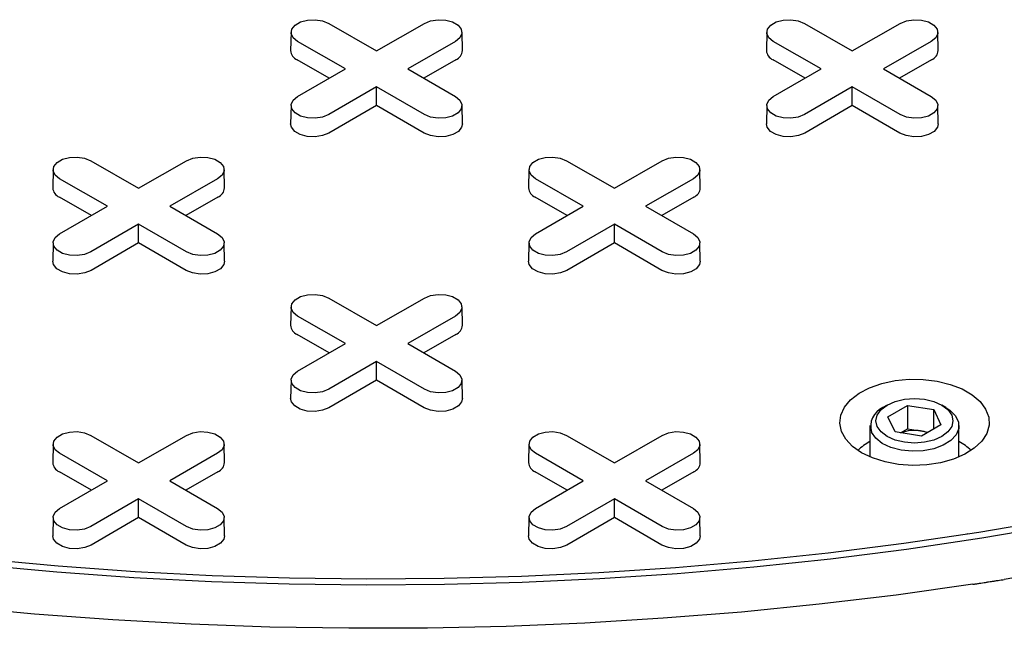
# Model space of a CAD drawing. Units: inches. Extents: x 0.3 to 10.6, y 0.4 to 8.2.
# Drawn here: x 1.8 to 1.9, y 3.9 to 3.9 of the extents above; entities that cross this region are included whole.
import ezdxf

# ---------------------------------------------------------------- set-up
doc = ezdxf.new("R2010")
doc.units = ezdxf.units.IN
doc.header["$MEASUREMENT"] = 0

msp = doc.modelspace()

# ---------------------------------------------------------------- linework, layer by layer
at = {"color": 7, "linetype": 'Continuous', "lineweight": 25}
for p, q in [((1.799940324021928, 3.92525616023327), (1.804980469005363, 3.922346546467203)), ((1.804980469005363, 3.922346546467203), (1.810020613988799, 3.92525616023327)), ((1.850050247091919, 3.92525616023327), (1.855090396223666, 3.922346544072433)), ((1.855090396223666, 3.922346544072433), (1.860130545355414, 3.92525616023327)), ((1.795978354329429, 3.924325265447445), (1.79593712425784, 3.922396748273585)), ((1.814023813752887, 3.922396748273585), (1.813982583681298, 3.924325265447445)), ((1.84608827739942, 3.924325265447445), (1.846047051476142, 3.922396745878815)), ((1.864133745119501, 3.922396748273584), (1.864092515047912, 3.924325265447445)), ((1.801698117245103, 3.920451685129263), (1.796657972261668, 3.923361298895329)), ((1.813302965749059, 3.923361298895329), (1.808262820765624, 3.920451685129263)), ((1.851808048611717, 3.920451685129263), (1.84676789947997, 3.923361301290099)), ((1.863412897115674, 3.923361298895329), (1.858372747983926, 3.920451682734493)), ((1.79999836305318, 3.919470459727743), (1.796628817925906, 3.921415656725037)), ((1.81333212008482, 3.921415656725036), (1.809962574957547, 3.919470459727743)), ((1.850108290271482, 3.919470457332974), (1.846738740995897, 3.921415656725036)), ((1.863442051451435, 3.921415656725036), (1.860072506324162, 3.919470459727743)), ((1.796657968113356, 3.917542068968426), (1.801698117245103, 3.920451685129263)), ((1.808262820765624, 3.920451685129263), (1.813302969897371, 3.917542068968426)), ((1.84676789947997, 3.917542068968426), (1.851808048611717, 3.920451685129263)), ((1.858372747983926, 3.920451682734493), (1.863412897115674, 3.917542066573656)), ((1.804980469005363, 3.918556823791322), (1.799940319873616, 3.915647207630485)), ((1.810020618137111, 3.915647207630485), (1.804980469005363, 3.918556823791322)), ((1.804980469005363, 3.91659435118124), (1.804980469005363, 3.918556823791322)), ((1.855090400371978, 3.918556823791322), (1.85005025124023, 3.915647207630485)), ((1.855090396223666, 3.91659434878647), (1.855090400371978, 3.918556823791322)), ((1.860130549503725, 3.915647207630485), (1.855090400371978, 3.918556823791322)), ((1.795978350181118, 3.916611169393062), (1.795937115961216, 3.914682654613971)), ((1.804980469005363, 3.91659435118124), (1.799969474209377, 3.913701565460192)), ((1.809991463801349, 3.913701565460192), (1.804980469005363, 3.91659435118124)), ((1.814023822049511, 3.914682654613971), (1.813982587829609, 3.916611169393062)), ((1.846088281547732, 3.916611169393062), (1.84604704732783, 3.914682654613971)), ((1.855090396223666, 3.91659434878647), (1.850079405575991, 3.913701565460192)), ((1.860101391019652, 3.913701563065423), (1.855090396223666, 3.91659434878647)), ((1.864133749267813, 3.914682652219201), (1.864092519196224, 3.916611169393062)), ((1.774885358338621, 3.910792236417572), (1.779925503322056, 3.907882622651505)), ((1.779925503322056, 3.907882622651505), (1.784965652453804, 3.910792238812341)), ((1.824995285556923, 3.910792238812341), (1.830035434688671, 3.907882622651505)), ((1.830035434688671, 3.907882622651505), (1.835075579672106, 3.910792236417572)), ((1.770923388646122, 3.909861341631747), (1.770882158574533, 3.907932824457886)), ((1.78896884806958, 3.907932824457886), (1.788927622146302, 3.909861344026516)), ((1.821033315864425, 3.909861344026516), (1.820992089941147, 3.907932824457886)), ((1.839078779436194, 3.907932824457886), (1.839037549364605, 3.909861341631747)), ((1.776643151561796, 3.905987761313564), (1.77160300657836, 3.908897375079631)), ((1.788248004214064, 3.908897377474401), (1.783207855082316, 3.905987761313564)), ((1.82675308292841, 3.905987761313564), (1.821712933796663, 3.908897377474401)), ((1.838357931432367, 3.908897375079631), (1.833317786448931, 3.905987761313564)), ((1.774943397369872, 3.905006535912046), (1.771573852242599, 3.906951732909338)), ((1.788277158549825, 3.906951735304108), (1.78490760927424, 3.905006535912046)), ((1.825053328736487, 3.905006535912046), (1.821683779460902, 3.906951735304108)), ((1.838387085768128, 3.906951732909338), (1.835017540640855, 3.905006535912046)), ((1.771603002430048, 3.903078145152728), (1.776643151561796, 3.905987761313564)), ((1.783207855082316, 3.905987761313564), (1.788248004214064, 3.903078145152728)), ((1.821712933796663, 3.903078145152728), (1.82675308292841, 3.905987761313564)), ((1.833317786448931, 3.905987761313564), (1.838357935580678, 3.903078145152728)), ((1.779925503322056, 3.904092899975624), (1.774885354190309, 3.901183283814787)), ((1.784965652453804, 3.901183283814787), (1.779925503322056, 3.904092899975624)), ((1.779925503322056, 3.902130427365542), (1.779925503322056, 3.904092899975624)), ((1.830035434688671, 3.904092899975624), (1.824995285556923, 3.901183283814787)), ((1.835075583820418, 3.901183283814787), (1.830035434688671, 3.904092899975624)), ((1.830035434688671, 3.902130427365542), (1.830035434688671, 3.904092899975624)), ((1.77092338449781, 3.902147245577364), (1.770882150277909, 3.900218730798273)), ((1.779925503322056, 3.902130427365542), (1.77491450852607, 3.899237641644494)), ((1.784936498118042, 3.899237641644494), (1.779925503322056, 3.902130427365542)), ((1.788968856366204, 3.900218730798273), (1.788927622146302, 3.902147245577364)), ((1.821033315864425, 3.902147245577364), (1.820992081644523, 3.900218730798273)), ((1.830035434688671, 3.902130427365542), (1.825024439892684, 3.899237641644494)), ((1.835046429484657, 3.899237641644494), (1.830035434688671, 3.902130427365542)), ((1.839078787732818, 3.900218730798273), (1.839037553512917, 3.902147245577364)), ((1.799940319873616, 3.896328314996643), (1.804980469005363, 3.893418698835807)), ((1.804980469005363, 3.893418698835807), (1.810020618137111, 3.896328314996643)), ((1.795978350181118, 3.895397420210818), (1.79593712425784, 3.893468900642188)), ((1.814023813752887, 3.893468900642188), (1.813982587829609, 3.895397420210818)), ((1.801698117245103, 3.891523837497866), (1.796657968113356, 3.894433453658702)), ((1.813302969897371, 3.894433453658702), (1.808262820765624, 3.891523837497866)), ((1.79999836305318, 3.890542612096348), (1.796628813777594, 3.892487811488409)), ((1.813332124233133, 3.892487811488409), (1.809962574957547, 3.890542612096348)), ((1.796657968113356, 3.88861422133703), (1.801698117245103, 3.891523837497866)), ((1.808262820765624, 3.891523837497866), (1.813302969897371, 3.88861422133703)), ((1.804980469005363, 3.889628976159925), (1.799940319873616, 3.886719359999089)), ((1.810020618137111, 3.886719359999089), (1.804980469005363, 3.889628976159925)), ((1.804980469005363, 3.887666503549843), (1.804980469005363, 3.889628976159925)), ((1.795978350181118, 3.887683321761665), (1.795937115961216, 3.885754806982575)), ((1.804980469005363, 3.887666503549843), (1.799969474209377, 3.884773717828796)), ((1.809991463801349, 3.884773717828796), (1.804980469005363, 3.887666503549843)), ((1.814023822049511, 3.885754806982575), (1.813982587829609, 3.887683321761665)), ((1.858765439629653, 3.885055549744216), (1.858319894342501, 3.88479822958307)), ((1.858846962254352, 3.883830644321826), (1.860888197182075, 3.88500902416308)), ((1.860888197182075, 3.88500902416308), (1.863676592855761, 3.88457770702456)), ((1.860888197182075, 3.88500902416308), (1.860888197182075, 3.882543083720356)), ((1.864950804920328, 3.88479822958307), (1.864505251336553, 3.885055544954676)), ((1.859594106407068, 3.882220937762974), (1.858846962254352, 3.883830644321826)), ((1.863676592855761, 3.88457770702456), (1.864423728711854, 3.882968005255247)), ((1.863676592855761, 3.882536686898695), (1.863676592855761, 3.88457770702456)), ((1.85694734239695, 3.882884880624872), (1.85694734239695, 3.879593204425712)), ((1.864423728711854, 3.882968005255247), (1.862382493784131, 3.881789625413993)), ((1.866323340272632, 3.879593204425712), (1.866323340272632, 3.882884880624872)), ((1.774885354190309, 3.881864391180945), (1.779925503322056, 3.878954775020108)), ((1.779925503322056, 3.878954775020108), (1.784965652453804, 3.881864391180945)), ((1.824995285556923, 3.881864391180945), (1.83003543468867, 3.878954775020108)), ((1.83003543468867, 3.878954775020108), (1.835075583820418, 3.881864391180945)), ((1.862382493784131, 3.881789625413993), (1.859594106407068, 3.882220937762974)), ((1.860174637762187, 3.882131154635412), (1.860888197182075, 3.882543083720356)), ((1.860888197182075, 3.882543083720356), (1.862282386722294, 3.882327425151096)), ((1.862282386722294, 3.882327425151096), (1.863096053204019, 3.882201565647176)), ((1.77092338449781, 3.88093349639512), (1.770882158574533, 3.87900497682649)), ((1.78896884806958, 3.87900497682649), (1.788927622146302, 3.88093349639512)), ((1.821033315864425, 3.88093349639512), (1.820992089941147, 3.87900497682649)), ((1.839078779436194, 3.87900497682649), (1.839037553512916, 3.88093349639512)), ((1.776643151561796, 3.877059913682168), (1.771603002430048, 3.879969529843005)), ((1.788248004214064, 3.879969529843005), (1.783207855082316, 3.877059913682167)), ((1.82675308292841, 3.877059913682168), (1.821712933796663, 3.879969529843005)), ((1.838357935580678, 3.879969529843005), (1.833317786448931, 3.877059913682167)), ((1.774943397369872, 3.876078688280649), (1.771573848094287, 3.878023887672711)), ((1.788277158549825, 3.878023887672711), (1.78490760927424, 3.876078688280649)), ((1.825053328736487, 3.876078688280649), (1.821683779460901, 3.878023887672711)), ((1.838387089916439, 3.878023887672711), (1.835017540640855, 3.876078688280649)), ((1.771603002430048, 3.874150297521332), (1.776643151561796, 3.877059913682168)), ((1.783207855082316, 3.877059913682167), (1.788248004214064, 3.874150297521332)), ((1.821712933796663, 3.874150297521332), (1.82675308292841, 3.877059913682168)), ((1.833317786448931, 3.877059913682167), (1.838357935580678, 3.874150297521332)), ((1.779925503322056, 3.875165052344227), (1.774885354190309, 3.872255436183391)), ((1.784965652453804, 3.872255436183391), (1.779925503322056, 3.875165052344227)), ((1.779925503322056, 3.873202579734145), (1.779925503322056, 3.875165052344227)), ((1.83003543468867, 3.875165052344227), (1.824995285556923, 3.872255436183391)), ((1.835075583820418, 3.872255436183391), (1.83003543468867, 3.875165052344227)), ((1.83003543468867, 3.873202579734145), (1.83003543468867, 3.875165052344227)), ((1.770923392794434, 3.873219402735506), (1.770882150277909, 3.871290883166876)), ((1.779925503322056, 3.873202579734145), (1.77491450852607, 3.870309794013098)), ((1.784936498118042, 3.870309794013098), (1.779925503322056, 3.873202579734145)), ((1.788968856366204, 3.871290883166876), (1.788927630442926, 3.873219402735506)), ((1.821033307567801, 3.873219402735506), (1.820992081644523, 3.871290883166876)), ((1.83003543468867, 3.873202579734145), (1.825024439892684, 3.870309794013098)), ((1.835046429484657, 3.870309794013098), (1.83003543468867, 3.873202579734145)), ((1.839078787732818, 3.871290883166876), (1.839037545216293, 3.873219402735506)), ((1.867183451253956, 3.871554421226754), (1.867235554050934, 3.871468372370393))]:
    msp.add_line(p, q, dxfattribs=at)
at = {"color": 7, "linetype": 'Continuous', "lineweight": 25, "flags": 128}
for points in [[(1.796657972261668, 3.923361298895329), (1.796195626311477, 3.923742474350824), (1.79598700355966, 3.924191951026185), (1.796057255221031, 3.92465551373553), (1.796397918739394, 3.925077249401427), (1.796967888492514, 3.925406285936163), (1.797698435249474, 3.92560294679927), (1.798501428124779, 3.925643497430594), (1.79928002892634, 3.925523062079508), (1.799940324021928, 3.92525616023327)], [(1.810020613988799, 3.92525616023327), (1.810680909084387, 3.925523062079508), (1.811459509885948, 3.925643497430594), (1.812262502761253, 3.92560294679927), (1.812993049518213, 3.925406285936163), (1.813563019271333, 3.925077249401427), (1.813903682789695, 3.92465551373553), (1.813973934451067, 3.924191951026185), (1.81376531169925, 3.923742474350824), (1.813302965749059, 3.923361298895329)], [(1.84676789947997, 3.923361301290099), (1.846305557678092, 3.923742479140363), (1.846096934926275, 3.924191951026185), (1.846167190735958, 3.92465551134076), (1.846507845957696, 3.925077247006657), (1.847077819859128, 3.925406285936163), (1.847808366616088, 3.925602942009731), (1.848611363639705, 3.925643499825363), (1.849389956144642, 3.925523064474278), (1.850050247091919, 3.92525616023327)], [(1.860130545355414, 3.92525616023327), (1.860790840451001, 3.925523062079508), (1.861569432955939, 3.925643502220133), (1.862372429979556, 3.9256029444045), (1.863102980884827, 3.925406285936163), (1.863672950637947, 3.925077249401427), (1.864013610007998, 3.92465551134076), (1.864083865817681, 3.924191951026185), (1.86387523476924, 3.923742479140363), (1.863412897115674, 3.923361298895329)], [(1.799940319873616, 3.915647207630485), (1.799280033074652, 3.915380300994708), (1.798501436421402, 3.915259868038392), (1.797698431101162, 3.915300421064486), (1.796967888492514, 3.915497084322362), (1.796397918739394, 3.915826120857099), (1.79605725107272, 3.916247854128226), (1.795987011856284, 3.916711414442801), (1.796195630459789, 3.917160888723393), (1.796657968113356, 3.917542068968426)], [(1.813302969897371, 3.917542068968426), (1.813765307550938, 3.917160888723393), (1.813973926154443, 3.916711414442801), (1.813903686938007, 3.916247854128226), (1.813563019271333, 3.915826120857099), (1.812993049518213, 3.915497084322362), (1.812262506909565, 3.915300421064486), (1.811459501589324, 3.915259868038392), (1.810680904936075, 3.915380300994708), (1.810020618137111, 3.915647207630485)], [(1.85005025124023, 3.915647207630485), (1.849389956144642, 3.915380305784247), (1.848611363639705, 3.915259865643622), (1.847808366616088, 3.915300423459255), (1.847077815710817, 3.915497081927592), (1.846507845957696, 3.915826118462329), (1.846167186587646, 3.916247856522995), (1.846096930777963, 3.91671141683757), (1.846305561826403, 3.917160888723393), (1.84676789947997, 3.917542068968426)], [(1.863412897115674, 3.917542066573656), (1.863875238917552, 3.917160888723393), (1.864083861669369, 3.91671141683757), (1.864013605859686, 3.916247856522995), (1.863672950637947, 3.915826120857099), (1.863102976736515, 3.915497081927592), (1.862372429979556, 3.915300425854025), (1.861569432955939, 3.915259868038392), (1.860790840451001, 3.915380303389477), (1.860130549503725, 3.915647207630485)], [(1.799969474209377, 3.913701565460192), (1.799297455984469, 3.913429917180877), (1.798505028859474, 3.913307343300661), (1.797687761643054, 3.913348619547133), (1.796944243114905, 3.913548769589347), (1.796364143184219, 3.913883654151114), (1.796017427278851, 3.914312883050661), (1.795937115961216, 3.914682654613971)], [(1.814023822049511, 3.914682654613971), (1.813943510731876, 3.914312883050661), (1.813596794826508, 3.913883654151114), (1.813016694895822, 3.913548769589347), (1.812273176367672, 3.913348619547133), (1.811455909151253, 3.913307343300661), (1.810663482026258, 3.913429917180877), (1.809991463801349, 3.913701565460192)], [(1.850079405575991, 3.913701565460192), (1.849407387351083, 3.913429917180877), (1.848614956077777, 3.913307340905892), (1.847797693009669, 3.913348619547133), (1.847054174481519, 3.913548769589347), (1.846474074550833, 3.913883654151114), (1.846127358645465, 3.914312883050661), (1.84604704732783, 3.914682654613971)], [(1.864133749267813, 3.914682652219201), (1.864053437950178, 3.914312880655892), (1.863706726193122, 3.913883654151114), (1.863126626262437, 3.913548769589347), (1.862383107734287, 3.913348619547133), (1.861565840517867, 3.913307343300661), (1.860773413392872, 3.913429917180877), (1.860101391019652, 3.913701563065423)], [(1.995137785269053, 3.912457000776584), (1.989671427168817, 3.908849762527279), (1.983999836265363, 3.905349709818636), (1.978129315918565, 3.901960730558881), (1.972066389867362, 3.898686590822341), (1.965817792896064, 3.895530929461216), (1.959390482501467, 3.89249724568271), (1.952791594817054, 3.889588911920922), (1.946028444353711, 3.886809173687165), (1.939108574816562, 3.884161102273277), (1.932039656434234, 3.881647650430007), (1.924829562702643, 3.879271600879471), (1.917486279122121, 3.877035609421003), (1.910017977867035, 3.874942152246229), (1.90243296385773, 3.87299355228153), (1.89473966646391, 3.871191974398497), (1.886946622911385, 3.869539434993023), (1.879062499023633, 3.868037756484667), (1.871096056035305, 3.866688605632975)], [(1.77160300657836, 3.908897375079631), (1.771140668924794, 3.909278555324665), (1.770932037876353, 3.909728027210487), (1.771002289537724, 3.910191589919832), (1.771342953056087, 3.910613325585728), (1.771912922809207, 3.910942362120465), (1.772643469566166, 3.911139022983571), (1.773446470738095, 3.911179578404434), (1.774225063243033, 3.91105913826381), (1.774885358338621, 3.910792236417572)], [(1.784965652453804, 3.910792238812341), (1.785625947549392, 3.91105914065858), (1.786404544202641, 3.911179573614896), (1.787207532929634, 3.911139020588802), (1.787938083834906, 3.910942362120465), (1.788508053588026, 3.910613325585728), (1.788848712958077, 3.910191587525062), (1.78891896876776, 3.909728027210487), (1.788710350164255, 3.909278552929895), (1.788248004214064, 3.908897377474401)], [(1.821712933796663, 3.908897377474401), (1.821250587846472, 3.909278552929895), (1.821041969242967, 3.909728027210487), (1.82111222505265, 3.910191587525062), (1.821452884422701, 3.910613325585728), (1.822022854175821, 3.910942362120465), (1.822753405081093, 3.911139020588802), (1.823556393808086, 3.911179573614896), (1.824334990461335, 3.91105914065858), (1.824995285556923, 3.910792238812341)], [(1.835075579672106, 3.910792236417572), (1.835735874767694, 3.91105913826381), (1.836514467272632, 3.911179578404434), (1.837317468444561, 3.911139022983571), (1.83804801520152, 3.910942362120465), (1.83861798495464, 3.910613325585728), (1.838958648473003, 3.910191589919832), (1.839028900134374, 3.909728027210487), (1.838820269085933, 3.909278555324665), (1.838357931432367, 3.908897375079631)], [(1.774885354190309, 3.901183283814787), (1.774225067391344, 3.90091637717901), (1.773446470738095, 3.900795944222694), (1.772643473714478, 3.900836502038326), (1.771912922809207, 3.901033160506663), (1.771342953056087, 3.9013621970414), (1.771002293686036, 3.901783935102066), (1.770932046172977, 3.902247490627103), (1.771140664776482, 3.902696964907694), (1.771603002430048, 3.903078145152728)], [(1.788248004214064, 3.903078145152728), (1.788710341867631, 3.902696964907694), (1.788918968767759, 3.902247495416642), (1.7888487212547, 3.901783930312528), (1.788508053588026, 3.9013621970414), (1.787938083834906, 3.901033160506663), (1.787207541226258, 3.900836497248787), (1.786404535906017, 3.900795944222694), (1.785625947549392, 3.900916381968548), (1.784965652453804, 3.901183283814787)], [(1.824995285556923, 3.901183283814787), (1.824334990461335, 3.900916381968548), (1.82355640210471, 3.900795944222694), (1.822753396784469, 3.900836497248787), (1.822022854175821, 3.901033160506663), (1.821452884422701, 3.9013621970414), (1.821112216756027, 3.901783930312527), (1.821041969242967, 3.902247495416642), (1.821250596143096, 3.902696964907694), (1.821712933796663, 3.903078145152728)], [(1.838357935580678, 3.903078145152728), (1.838820273234245, 3.902696964907694), (1.83902889183775, 3.902247490627103), (1.838958644324691, 3.901783935102066), (1.83861798495464, 3.9013621970414), (1.83804801520152, 3.901033160506663), (1.837317464296249, 3.900836502038326), (1.836514467272631, 3.900795944222694), (1.835735870619382, 3.90091637717901), (1.835075583820418, 3.901183283814787)], [(1.77491450852607, 3.899237641644494), (1.774242490301162, 3.898965993365179), (1.773450063176167, 3.898843419484963), (1.772632795959747, 3.898884695731435), (1.771889277431597, 3.899084845773649), (1.771309177500912, 3.899419730335416), (1.770962461595544, 3.899848959234963), (1.770882150277909, 3.900218730798273)], [(1.788968856366204, 3.900218730798273), (1.788888545048569, 3.899848959234963), (1.7885418291432, 3.899419730335416), (1.787961729212515, 3.899084845773649), (1.787218210684365, 3.898884695731435), (1.786400943467945, 3.898843419484963), (1.785608516342951, 3.898965993365179), (1.784936498118042, 3.899237641644494)], [(1.825024439892684, 3.899237641644494), (1.824352421667776, 3.898965993365179), (1.823559994542782, 3.898843419484963), (1.822742727326361, 3.898884695731435), (1.821999208798212, 3.899084845773649), (1.821419108867526, 3.899419730335416), (1.821072392962158, 3.899848959234963), (1.820992081644523, 3.900218730798273)], [(1.839078787732818, 3.900218730798273), (1.838998476415183, 3.899848959234963), (1.838651760509815, 3.899419730335416), (1.83807166057913, 3.899084845773649), (1.83732814205098, 3.898884695731435), (1.83651087483456, 3.898843419484963), (1.835718447709565, 3.898965993365179), (1.835046429484657, 3.899237641644494)], [(1.796657968113356, 3.894433453658702), (1.796195630459789, 3.894814633903736), (1.79598700355966, 3.895264103394788), (1.796057259369343, 3.895727663709364), (1.796397918739394, 3.89614940177003), (1.796967888492514, 3.896478438304767), (1.797698439397785, 3.896675096773103), (1.798501436421402, 3.896715654588736), (1.799280024778028, 3.896595216842882), (1.799940319873616, 3.896328314996643)], [(1.810020618137111, 3.896328314996643), (1.810680913232699, 3.896595216842882), (1.811459501589324, 3.896715654588736), (1.812262498612942, 3.896675096773103), (1.812993049518213, 3.896478438304767), (1.813563019271333, 3.89614940177003), (1.813903678641384, 3.895727663709364), (1.813973934451067, 3.895264103394788), (1.813765307550938, 3.894814633903736), (1.813302969897371, 3.894433453658702)], [(1.799940319873616, 3.886719359999089), (1.799280024778028, 3.886452458152851), (1.798501436421402, 3.886332020406996), (1.797698439397785, 3.886372578222629), (1.796967888492514, 3.886569236690965), (1.796397918739394, 3.886898273225702), (1.796057259369343, 3.887320011286368), (1.79598700355966, 3.887783571600943), (1.796195630459789, 3.888233041091997), (1.796657968113356, 3.88861422133703)], [(1.813302969897371, 3.88861422133703), (1.813765307550938, 3.888233041091997), (1.813973934451067, 3.887783571600943), (1.813903678641384, 3.887320011286368), (1.813563019271333, 3.886898273225702), (1.812993049518213, 3.886569236690966), (1.812262498612941, 3.886372578222629), (1.811459501589324, 3.886332020406996), (1.810680913232699, 3.886452458152851), (1.810020618137111, 3.886719359999089)], [(1.856067576714028, 3.880031135541571), (1.855114485470644, 3.880697518461082), (1.85439707641735, 3.881455980266462), (1.853941276503277, 3.882279110426433), (1.853763562823138, 3.883137165904259), (1.853870348667072, 3.883999134435388), (1.854257792698294, 3.884833860069101), (1.854911873622714, 3.885611168710158), (1.855808954359346, 3.886302969712754), (1.856916628295929, 3.886884261683691), (1.858194831036507, 3.887334032915696), (1.859597400166686, 3.887636027713652), (1.861073626722275, 3.887779335507882), (1.862570138522866, 3.88775876922773), (1.864032874768282, 3.887575076041268), (1.865408961075539, 3.887234899038988), (1.86664865918542, 3.886750523388236), (1.867707159033199, 3.886139464432869), (1.868546204886891, 3.885423806736878), (1.869135472586789, 3.884629409020929), (1.869453672996423, 3.883784989360429), (1.869489306995311, 3.882921066697418), (1.869241063716907, 3.882068859246622), (1.868717928404701, 3.881259178111958), (1.867938817360781, 3.880521287376268), (1.866931889326062, 3.879881836034142), (1.865733516698944, 3.879363967137675), (1.864387032745129, 3.878986374257298), (1.862941088866128, 3.878762707578953), (1.861447962088016, 3.878701056633886), (1.859961605354861, 3.878803648557699), (1.858535739305269, 3.879066781036802), (1.857221902565803, 3.879480932467808), (1.856067576714028, 3.880031135541571)], [(1.799969474209377, 3.884773717828796), (1.799297455984469, 3.884502069549481), (1.798505028859474, 3.884379495669265), (1.797687761643054, 3.884420771915736), (1.796944243114905, 3.884620921957951), (1.796364143184219, 3.884955806519717), (1.796017427278851, 3.885385035419265), (1.795937115961216, 3.885754806982575)], [(1.814023822049511, 3.885754806982575), (1.813943510731876, 3.885385035419265), (1.813596794826508, 3.884955806519717), (1.813016694895822, 3.884620921957951), (1.812273176367672, 3.884420771915736), (1.811455909151253, 3.884379495669265), (1.810663482026258, 3.884502069549481), (1.809991463801349, 3.884773717828796)], [(1.865555072915918, 3.884005639705597), (1.865693344446879, 3.883399322393767), (1.865555072915918, 3.882793005081937), (1.86514967499096, 3.88222800712243), (1.864504786725624, 3.881742831618678), (1.863664347039147, 3.881370545547431), (1.862685635821708, 3.881136514306848), (1.861635349631415, 3.881056691851092), (1.860585063441121, 3.881136514306848), (1.859606343927059, 3.881370540757893), (1.858765912537205, 3.881742831618678), (1.858121015975246, 3.882228002332891), (1.857715626346912, 3.882793005081937), (1.857577346519327, 3.883399327183306), (1.857715618050288, 3.884005644495136), (1.858121015975246, 3.884570642454643), (1.858765904240582, 3.885055817958396), (1.859606343927059, 3.885428104029641), (1.860585055144498, 3.885662135270225), (1.861635341334791, 3.88574195772598), (1.862685635821708, 3.885662130480686), (1.863664347039147, 3.885428099240103), (1.864504786725624, 3.885055813168857), (1.86514967499096, 3.884570637665104), (1.865555072915918, 3.884005639705597)], [(1.864950804920328, 3.88479822958307), (1.865398955347329, 3.884498461920715), (1.865975827891386, 3.88390743760668), (1.86627996552381, 3.883252171207017), (1.866292286010038, 3.882573824019266), (1.866011976280946, 3.881915022939876), (1.865456666661944, 3.881317154374714), (1.864661252752409, 3.880817797046199), (1.863675705117023, 3.880448327223841), (1.862561958051875, 3.880231950223743), (1.861389993578066, 3.880182263546915), (1.860233444231133, 3.880302394762279), (1.85916497184164, 3.880584795556485), (1.858251729281996, 3.88101171589827), (1.857551096001869, 3.881556334369644), (1.857107085590105, 3.882184429714973), (1.857107085590105, 3.882184429714973)], [(1.771603002430048, 3.879969529843005), (1.771140664776482, 3.880350710088038), (1.770932037876353, 3.880800179579091), (1.771002293686036, 3.881263739893666), (1.771342953056087, 3.881685477954332), (1.771912922809207, 3.882014514489069), (1.772643473714478, 3.882211172957406), (1.773446470738095, 3.882251730773038), (1.77422505909472, 3.882131293027184), (1.774885354190309, 3.881864391180945)], [(1.784965652453804, 3.881864391180945), (1.785625947549392, 3.882131293027184), (1.786404535906017, 3.882251730773038), (1.787207541226258, 3.882211177746945), (1.787938083834906, 3.882014514489069), (1.788508053588026, 3.881685477954332), (1.7888487212547, 3.881263744683205), (1.788918968767759, 3.880800179579091), (1.78871034186763, 3.880350710088038), (1.788248004214064, 3.879969529843005)], [(1.821712933796663, 3.879969529843005), (1.821250596143096, 3.880350710088038), (1.821041969242967, 3.880800179579091), (1.821112216756027, 3.881263744683205), (1.821452884422701, 3.881685477954332), (1.822022854175821, 3.882014514489069), (1.822753396784469, 3.882211177746945), (1.823556402104709, 3.882251730773038), (1.824334990461335, 3.882131293027183), (1.824995285556923, 3.881864391180945)], [(1.835075583820418, 3.881864391180945), (1.835735878916006, 3.882131293027183), (1.836514467272631, 3.882251730773038), (1.837317464296249, 3.882211172957406), (1.83804801520152, 3.882014514489069), (1.83861798495464, 3.881685477954332), (1.838958644324691, 3.881263739893666), (1.839028900134374, 3.880800179579091), (1.838820273234245, 3.880350710088038), (1.838357935580678, 3.879969529843005)], [(1.774885354190309, 3.872255436183391), (1.77422505909472, 3.871988534337152), (1.773446470738095, 3.871868096591298), (1.772643473714478, 3.871908654406931), (1.771912922809207, 3.872105312875267), (1.771342953056087, 3.872434349410004), (1.771002293686036, 3.87285608747067), (1.770932037876353, 3.873319647785245), (1.771140664776482, 3.873769117276298), (1.771603002430048, 3.874150297521332)], [(1.788248004214064, 3.874150297521332), (1.78871034186763, 3.873769117276298), (1.788918968767759, 3.873319647785245), (1.788848712958076, 3.87285608747067), (1.788508053588026, 3.872434349410004), (1.787938083834905, 3.872105312875267), (1.787207532929634, 3.871908654406931), (1.786404535906017, 3.871868096591298), (1.785625947549392, 3.871988534337152), (1.784965652453804, 3.872255436183391)], [(1.824995285556923, 3.872255436183391), (1.824334990461335, 3.871988534337152), (1.823556402104709, 3.871868096591298), (1.822753405081092, 3.87190865440693), (1.822022854175821, 3.872105312875267), (1.821452884422701, 3.872434349410004), (1.82111222505265, 3.87285608747067), (1.821041969242967, 3.873319647785245), (1.821250596143096, 3.873769117276298), (1.821712933796663, 3.874150297521332)], [(1.838357935580678, 3.874150297521332), (1.838820273234245, 3.873769117276298), (1.839028900134374, 3.873319647785245), (1.838958644324691, 3.87285608747067), (1.83861798495464, 3.872434349410004), (1.83804801520152, 3.872105312875267), (1.837317464296249, 3.871908654406931), (1.836514467272631, 3.871868096591298), (1.835735878916006, 3.871988534337152), (1.835075583820418, 3.872255436183391)], [(1.876582181878638, 3.872352752684196), (1.868720425688442, 3.871025834872203), (1.860785136522192, 3.869853796380488), (1.852785515335597, 3.868837983069489), (1.844730729897871, 3.867979577955322), (1.836630105614077, 3.867279558103927), (1.828492976185904, 3.866738732947384), (1.820328725094781, 3.866357739494368), (1.812146777305258, 3.866136999224307), (1.803956557781884, 3.866076780351379), (1.795767532972325, 3.866177145139592), (1.787589119544509, 3.866437973850471), (1.779430775649476, 3.866858979111681), (1.771301893065284, 3.867439662811174), (1.763211846976736, 3.868179363992578)], [(1.763416400234617, 3.868850900455975), (1.771466821648265, 3.868114820166), (1.779555888735213, 3.86753697666309), (1.787674292683645, 3.867118040482697), (1.795812641715506, 3.866858480999633), (1.803961577239236, 3.866758604744391), (1.812111682586912, 3.866818531455444), (1.820253565980478, 3.867038194079247), (1.828377835641881, 3.867417324401619), (1.836475108089691, 3.867955496153597), (1.844536066215468, 3.86865209148466), (1.852551384614145, 3.869506296173188), (1.860511854033393, 3.870517133153242), (1.868408265220878, 3.871683433777322), (1.876231533373625, 3.873003842605914)], [(1.77491450852607, 3.870309794013098), (1.774242490301162, 3.870038145733783), (1.773450063176167, 3.869915571853566), (1.772632795959747, 3.869956848100038), (1.771889277431597, 3.870156998142253), (1.771309177500912, 3.870491882704019), (1.770962461595544, 3.870921111603567), (1.770882150277909, 3.871290883166876)], [(1.788968856366204, 3.871290883166876), (1.788888545048569, 3.870921111603567), (1.788541837439824, 3.870491887493558), (1.787961737509139, 3.870157002931792), (1.787218210684365, 3.869956848100038), (1.786400943467945, 3.869915571853566), (1.785608516342951, 3.870038145733783), (1.784936498118042, 3.870309794013098)], [(1.825024439892684, 3.870309794013098), (1.824352421667776, 3.870038145733783), (1.823559994542781, 3.869915571853566), (1.822742727326361, 3.869956848100038), (1.821999200501588, 3.870157002931792), (1.821419100570903, 3.870491887493558), (1.821072392962158, 3.870921111603567), (1.820992081644523, 3.871290883166876)], [(1.839078787732818, 3.871290883166876), (1.838998476415183, 3.870921111603567), (1.838651760509815, 3.870491882704019), (1.838071660579129, 3.870156998142253), (1.83732814205098, 3.869956848100038), (1.836510874834559, 3.869915571853566), (1.835718447709565, 3.870038145733782), (1.835046429484657, 3.870309794013098)], [(1.867782251774512, 3.866176010018866), (1.85971457338352, 3.865044946032671), (1.85158609733389, 3.864069733643154), (1.843405817165735, 3.863251464865195), (1.835182842571904, 3.862591049711186), (1.826926316431738, 3.862089216191046), (1.818645389921205, 3.861746524680829), (1.810349280589258, 3.861563363133188), (1.802047214281479, 3.86153992312968), (1.793748408546824, 3.861676238197077), (1.785462072637623, 3.861972155070135), (1.777197432399456, 3.862427348060205), (1.768963663898162, 3.863041299897084), (1.760769926606329, 3.8638133496244)]]:
    msp.add_lwpolyline(points, dxfattribs=at)
at = {"color": 7, "linetype": 'Continuous', "lineweight": 25}
for centre, radius, start, end in [((1.797054402309905, 3.922450080478538), 0.00111855020884737, 182.7328851273735, 247.6366704654641), ((1.812906535700819, 3.922450080478539), 0.001118550208849516, 292.3633295346168, 357.2671148726108), ((1.847164363028622, 3.922450102427757), 0.001118584832106639, 182.7340488329029, 247.6353148355076), ((1.863016467067436, 3.922450080478537), 0.001118550208846875, 292.3633295345356, 357.2671148726497), ((1.771999436626598, 3.90798615666284), 0.00111855020884737, 182.7328851273735, 247.6366704654641), ((1.787851577519259, 3.907986152099401), 0.001118542498058887, 292.3633062907628, 357.2673300408155), ((1.822109360491466, 3.9079861520994), 0.001118542498057316, 182.7326699591445, 247.6366937092952), ((1.837961501384128, 3.90798615666284), 0.001118550208848185, 292.363329534571, 357.2671148726075), ((1.797054394808161, 3.893522228283703), 0.001118542498059531, 182.7326699591618, 247.636693709216), ((1.812906543202565, 3.893522228283704), 0.001118542498060468, 292.3633062907999, 357.267330040796), ((1.85920396140267, 3.882799747701495), 0.00218529274877686, 113.863128109965, 196.3540691336584), ((1.861632431632718, 3.878377489988631), 0.004003052511040704, 80.65581168565942, 110.6306524833479), ((1.861753663630626, 3.878788290261881), 0.003578410802538153, 69.67961195468587, 81.50323302752993), ((1.859420291038587, 3.876456603396965), 0.005351916036962406, 117.5205263135276, 134.4535978258924), ((1.863821496209096, 3.876416804394383), 0.005400575734332117, 45.62325368876688, 62.40254948284822), ((1.771999429124855, 3.879058304468005), 0.001118542498060218, 182.7326699591829, 247.6366937091844), ((1.787851577519258, 3.879058304468005), 0.001118542498059996, 292.3633062908067, 357.2673300408182), ((1.82210936049147, 3.879058304468007), 0.001118542498061627, 182.7326699592711, 247.6366937091769), ((1.837961508885874, 3.879058304468004), 0.001118542498057812, 292.3633062907084, 357.2673300408582)]:
    msp.add_arc(centre, radius, start, end, dxfattribs=at)
for points, knots in [([(1.867782251774512, 3.866176010018866), (1.867897743792184, 3.866193415495502), (1.868128727123234, 3.866228226342632), (1.868577176271451, 3.866296280598928), (1.868909951050856, 3.866347326297993), (1.869127366785412, 3.866380676596289)], [0, 0, 0, 0, 0.2574221382106734, 0.5148427066058766, 1, 1, 1, 1]), ([(1.869127366785412, 3.866380676596289), (1.869180413849741, 3.866388849704105), (1.869286509714592, 3.866405196187236), (1.869495376572394, 3.866437443577386), (1.869651141637917, 3.866461635563764), (1.869753886325826, 3.866477592916474)], [0, 0, 0, 0, 0.2539405152354411, 0.5078893417746191, 1, 1, 1, 1]), ([(1.869753886325826, 3.866477592916474), (1.869869444928793, 3.86649559245201), (1.870100562787196, 3.866531591624711), (1.870548034757787, 3.866601756960184), (1.870879756217749, 3.866654327124365), (1.871096056035305, 3.866688605632975)], [0, 0, 0, 0, 0.2581302458317301, 0.5162619491212517, 1, 1, 1, 1])]:
    msp.add_open_spline(points, degree=3, knots=knots, dxfattribs=at)

doc.saveas('drawing.dxf')
